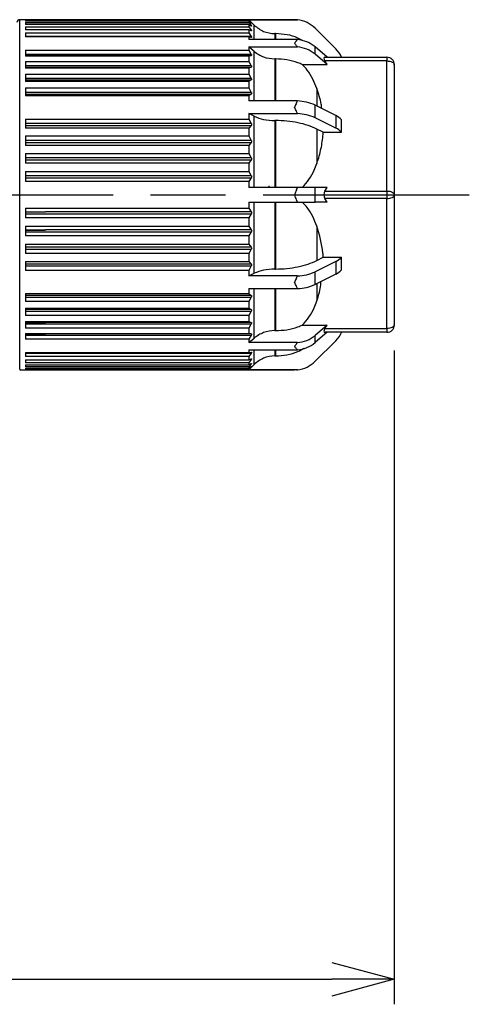
# Model space of a CAD drawing. Units: millimetres. Extents: x 136 to 539, y -41 to 239.
# Drawn here: x 366 to 384, y 50 to 89 of the extents above; entities that cross this region are included whole.
import ezdxf

# ---------------------------------------------------------------- set-up
doc = ezdxf.new("R2010")
doc.units = ezdxf.units.MM
doc.linetypes.add('AM_ISO08W050', pattern=[18, 12, -1.5, 3, -1.5])
for name, color, linetype, lineweight in [('AM_5', 3, 'Continuous', 25), ('AM_7', 4, 'AM_ISO08W050', 25), ('TK3', 5, 'Continuous', 25)]:
    doc.layers.add(name, color=color, linetype=linetype, lineweight=lineweight)
doc.styles.get("Standard").update_dxf_attribs({"font": 'ISOCP.SHX', "bigfont": 'EXTFONT.SHX'})
doc.dimstyles.new('AM_ISO$0', dxfattribs={"dimtxt": 3.5, "dimasz": 2.5, "dimexe": 1, "dimexo": 1, "dimgap": 1.5, "dimtad": 1, "dimdsep": 46, "dimtxsty": 'Standard', "dimblk": 'OPEN30', "dimcen": 0, "dimclrd": 3, "dimclre": 3, "dimclrt": 2, "dimadec": 0, "dimazin": 2, "dimtp": 0.1, "dimtm": 0.1, "dimtfac": 0.71, "dimtmove": 0, "dimatfit": 3, "dimldrblk": 'OPEN30', "dimfxl": 0, "dimlwd": -1, "dimlwe": -1, "dimarcsym": 0})

# ---------------------------------------------------------------- blocks, each defined once
blk = doc.blocks.new('_Open30')
at = {"color": 0, "linetype": 'ByBlock', "lineweight": -2}
for p, q in [((-1, 0.268), (0, 0)), ((0, 0), (-1, -0.268)), ((0, 0), (-1, 0))]:
    blk.add_line(p, q, dxfattribs=at)
blk = doc.blocks.new('*D19')
at = {"layer": 'AM_5', "color": 3, "transparency": 16777216}
for p, q in [((380.948, 76.034), (380.948, 49.897)), ((288.704, 75.259), (288.704, 49.897)), ((291.204, 50.897), (378.448, 50.897))]:
    blk.add_line(p, q, dxfattribs=at)
at = {"layer": 'Defpoints', "color": 0, "transparency": 16777216}
for p in [(380.948, 77.034), (288.704, 76.259), (380.948, 50.897)]:
    blk.add_point(p, dxfattribs=at)
at = {"layer": 'AM_5', "color": 3, "transparency": 16777216, "xscale": 2.5, "yscale": 2.5, "zscale": 2.5, "rotation": 180}
blk.add_blockref('_Open30', (288.704, 50.897), dxfattribs=at)
at = {"layer": 'AM_5', "color": 3, "transparency": 16777216, "xscale": 2.5, "yscale": 2.5, "zscale": 2.5}
blk.add_blockref('_Open30', (380.948, 50.897), dxfattribs=at)
at = {"layer": 'AM_5', "color": 2, "transparency": 16777216, "insert": (334.826, 54.322), "char_height": 3.5, "attachment_point": 5}
blk.add_mtext('(90)', dxfattribs=at)

msp = doc.modelspace()

# ---------------------------------------------------------------- linework, layer by layer
at = {"layer": 'AM_7'}
msp.add_line((285.704, 82.264), (383.954, 82.264), dxfattribs=at)
at = {"layer": 'TK3', "linetype": 'Continuous'}
for p, q in [((376.962, 89.264), (365.971, 89.264)), ((366.205, 89.243), (375.138, 89.243)), ((366.205, 89.243), (366.205, 89.202)), ((375.138, 89.202), (366.205, 89.202)), ((366.205, 89.149), (375.138, 89.149)), ((366.205, 89.149), (366.205, 89.067)), ((375.138, 89.067), (366.205, 89.067)), ((366.205, 88.979), (375.138, 88.979)), ((366.205, 88.979), (366.205, 88.857)), ((375.138, 89.258), (377.081, 89.258)), ((375.138, 89.258), (375.138, 89.243)), ((375.348, 89.047), (375.138, 89.258)), ((375.138, 89.243), (375.231, 89.137)), ((375.138, 89.202), (375.138, 89.149)), ((375.231, 89.128), (375.138, 89.202)), ((375.138, 89.149), (375.231, 89.028)), ((375.138, 89.067), (375.138, 88.979)), ((375.231, 89.011), (375.138, 89.067)), ((375.138, 88.979), (375.231, 88.845)), ((375.348, 88.466), (375.348, 89.047)), ((377.081, 89.258), (377.043, 89.261)), ((375.138, 88.857), (366.205, 88.857)), ((366.205, 88.736), (375.138, 88.736)), ((366.205, 88.736), (366.205, 88.576)), ((375.231, 88.59), (366.205, 88.59)), ((375.138, 88.857), (375.138, 88.736)), ((375.231, 88.82), (375.138, 88.857)), ((375.138, 88.736), (375.231, 88.59)), ((375.231, 88.845), (375.168, 88.845)), ((376.206, 88.705), (376.173, 88.705)), ((376.173, 88.705), (376.173, 88.466)), ((376.206, 88.705), (376.206, 88.466)), ((378.612, 88.097), (377.787, 88.922)), ((375.138, 88.576), (366.205, 88.576)), ((375.138, 88.576), (375.138, 88.466)), ((375.231, 88.557), (375.138, 88.576)), ((377.081, 88.466), (375.138, 88.466)), ((377.043, 88.422), (377.081, 88.466)), ((377.081, 88.175), (377.043, 88.225)), ((366.205, 88.04), (375.138, 88.04)), ((366.205, 88.04), (366.205, 87.809)), ((375.231, 87.875), (366.205, 87.875)), ((366.205, 87.827), (375.231, 87.827)), ((375.138, 87.809), (366.205, 87.809)), ((375.138, 88.175), (377.081, 88.175)), ((375.138, 88.175), (375.138, 88.04)), ((375.348, 87.993), (375.138, 88.175)), ((375.138, 88.04), (375.231, 87.875)), ((375.231, 87.827), (375.138, 87.809)), ((375.138, 87.809), (375.138, 87.596)), ((375.348, 86.013), (375.348, 87.993)), ((377.787, 87.884), (377.787, 88.176)), ((378.263, 87.764), (377.787, 88.176)), ((378.263, 87.472), (377.787, 87.884)), ((366.205, 87.596), (375.138, 87.596)), ((366.205, 87.596), (366.205, 87.332)), ((375.231, 87.424), (366.205, 87.424)), ((375.138, 87.596), (375.231, 87.424)), ((376.206, 87.697), (376.173, 87.697)), ((376.173, 87.697), (376.173, 86.013)), ((376.206, 87.697), (376.206, 86.013)), ((377.274, 87.472), (378.263, 87.472)), ((378.181, 87.764), (380.654, 87.764)), ((378.263, 87.472), (378.181, 87.614)), ((380.654, 87.614), (378.181, 87.614)), ((380.654, 87.764), (380.654, 87.614)), ((380.654, 82.414), (380.654, 87.614)), ((380.954, 87.464), (380.954, 82.264)), ((366.205, 87.369), (375.231, 87.369)), ((375.138, 87.332), (366.205, 87.332)), ((366.205, 87.092), (375.138, 87.092)), ((366.205, 87.092), (366.205, 86.799)), ((375.231, 87.369), (375.138, 87.332)), ((375.138, 87.332), (375.138, 87.092)), ((375.138, 87.092), (375.231, 86.916)), ((375.231, 86.916), (366.205, 86.916)), ((366.205, 86.855), (375.231, 86.855)), ((375.138, 86.799), (366.205, 86.799)), ((375.231, 86.855), (375.138, 86.799)), ((375.138, 86.799), (375.138, 86.536)), ((366.205, 86.536), (375.138, 86.536)), ((366.205, 86.536), (366.205, 86.217)), ((375.231, 86.356), (366.205, 86.356)), ((366.205, 86.29), (375.231, 86.29)), ((375.138, 86.217), (366.205, 86.217)), ((375.138, 86.536), (375.231, 86.356)), ((375.231, 86.29), (375.138, 86.217)), ((375.138, 86.217), (375.138, 86.013)), ((377.856, 86.51), (377.856, 85.811)), ((377.081, 86.013), (375.138, 86.013)), ((377.043, 85.933), (377.081, 86.013)), ((377.787, 85.34), (377.787, 85.845)), ((378.612, 85.433), (377.787, 85.845)), ((375.138, 85.508), (377.081, 85.508)), ((375.138, 85.508), (375.138, 85.29)), ((375.348, 85.403), (375.138, 85.508)), ((377.081, 85.508), (377.043, 85.591)), ((378.612, 85.433), (378.612, 84.928)), ((366.205, 85.29), (375.138, 85.29)), ((366.205, 85.29), (366.205, 84.929)), ((375.231, 85.11), (366.205, 85.11)), ((366.205, 85.036), (375.231, 85.036)), ((375.138, 85.29), (375.231, 85.11)), ((375.231, 85.036), (375.138, 84.929)), ((375.348, 82.555), (375.348, 85.403)), ((376.173, 85.232), (376.173, 82.555)), ((376.206, 85.232), (376.173, 85.232)), ((378.612, 84.928), (377.787, 85.34)), ((378.845, 84.761), (378.845, 85.266)), ((375.138, 84.929), (366.205, 84.929)), ((375.138, 84.929), (375.138, 84.614)), ((377.856, 84.89), (377.856, 83.518)), ((378.113, 84.761), (377.856, 84.89)), ((378.113, 84.761), (378.845, 84.761)), ((366.205, 84.614), (375.138, 84.614)), ((366.205, 84.614), (366.205, 84.238)), ((375.231, 84.437), (366.205, 84.437)), ((366.205, 84.359), (375.231, 84.359)), ((375.138, 84.614), (375.231, 84.437)), ((375.231, 84.359), (375.138, 84.238)), ((375.138, 84.238), (366.205, 84.238)), ((366.205, 83.911), (375.138, 83.911)), ((366.205, 83.911), (366.205, 83.526)), ((375.138, 84.238), (375.138, 83.911)), ((375.138, 83.911), (375.231, 83.74)), ((375.231, 83.74), (366.205, 83.74)), ((366.205, 83.66), (375.231, 83.66)), ((375.138, 83.526), (366.205, 83.526)), ((375.231, 83.66), (375.138, 83.526)), ((375.138, 83.526), (375.138, 83.191)), ((366.205, 83.191), (375.138, 83.191)), ((366.205, 83.191), (366.205, 82.799)), ((375.138, 83.191), (375.231, 83.026)), ((375.231, 83.026), (366.205, 83.026)), ((366.205, 82.945), (375.231, 82.945)), ((375.138, 82.799), (366.205, 82.799)), ((375.231, 82.945), (375.138, 82.799)), ((375.138, 82.799), (375.138, 82.555)), ((377.081, 82.555), (375.138, 82.555)), ((375.954, 82.555), (375.954, 82.619)), ((377.043, 82.461), (377.081, 82.555)), ((377.787, 82.555), (377.081, 82.555)), ((377.787, 81.972), (377.787, 82.555)), ((378.263, 82.555), (377.787, 82.555)), ((378.181, 82.414), (378.263, 82.555)), ((378.181, 82.414), (380.654, 82.414)), ((380.654, 82.414), (380.654, 82.114)), ((375.138, 81.972), (377.081, 81.972)), ((375.138, 81.972), (375.138, 81.728)), ((375.348, 79.124), (375.348, 81.972)), ((376.173, 81.972), (376.173, 79.295)), ((377.081, 81.972), (377.043, 82.066)), ((377.081, 81.972), (377.787, 81.972)), ((378.263, 81.972), (377.787, 81.972)), ((378.263, 81.972), (378.181, 82.114)), ((380.654, 82.114), (378.181, 82.114)), ((380.654, 76.914), (380.654, 82.114)), ((380.954, 82.264), (380.954, 77.064)), ((366.205, 81.728), (375.138, 81.728)), ((366.205, 81.728), (366.205, 81.336)), ((366.205, 81.582), (367.005, 81.582)), ((366.205, 81.575), (367.005, 81.575)), ((366.205, 81.501), (375.231, 81.501)), ((375.231, 81.582), (367.005, 81.582)), ((367.005, 81.575), (367.005, 81.582)), ((375.138, 81.728), (375.231, 81.582)), ((375.231, 81.501), (375.138, 81.336)), ((375.231, 81.582), (375.235, 81.575)), ((375.138, 81.336), (366.205, 81.336)), ((375.138, 81.336), (375.138, 81.002)), ((366.205, 81.002), (375.138, 81.002)), ((366.205, 81.002), (366.205, 80.616)), ((366.205, 80.868), (367.005, 80.868)), ((366.205, 80.854), (367.005, 80.854)), ((366.205, 80.788), (375.231, 80.788)), ((375.231, 80.868), (367.005, 80.868)), ((367.005, 80.854), (367.005, 80.868)), ((375.138, 81.002), (375.231, 80.868)), ((375.231, 80.788), (375.138, 80.616)), ((375.231, 80.868), (375.238, 80.854)), ((377.856, 81.01), (377.856, 79.637)), ((375.138, 80.616), (366.205, 80.616)), ((375.138, 80.616), (375.138, 80.289)), ((366.205, 80.289), (375.138, 80.289)), ((366.205, 80.289), (366.205, 79.914)), ((375.231, 80.168), (366.205, 80.168)), ((366.205, 80.09), (375.231, 80.09)), ((375.138, 80.289), (375.231, 80.168)), ((375.231, 80.09), (375.138, 79.914)), ((375.231, 80.168), (375.24, 80.148)), ((375.138, 79.914), (366.205, 79.914)), ((366.205, 79.598), (375.138, 79.598)), ((366.205, 79.598), (366.205, 79.237)), ((375.138, 79.914), (375.138, 79.598)), ((375.138, 79.598), (375.231, 79.492)), ((378.612, 79.6), (377.787, 79.187)), ((377.856, 79.637), (378.113, 79.766)), ((378.113, 79.766), (378.845, 79.766)), ((378.612, 79.6), (378.612, 79.094)), ((378.845, 79.261), (378.845, 79.766)), ((375.231, 79.492), (366.205, 79.492)), ((366.205, 79.417), (375.231, 79.417)), ((375.138, 79.237), (366.205, 79.237)), ((375.231, 79.417), (375.138, 79.237)), ((375.138, 79.237), (375.138, 79.019)), ((376.173, 79.295), (376.206, 79.295)), ((377.787, 78.682), (377.787, 79.187)), ((375.138, 79.019), (375.348, 79.124)), ((377.081, 79.019), (375.138, 79.019)), ((377.043, 78.936), (377.081, 79.019)), ((378.612, 79.094), (377.787, 78.682)), ((375.138, 78.514), (377.081, 78.514)), ((375.138, 78.514), (375.138, 78.31)), ((375.348, 76.535), (375.348, 78.514)), ((376.173, 78.514), (376.173, 76.831)), ((377.081, 78.514), (377.043, 78.594)), ((377.856, 78.716), (377.856, 78.018)), ((366.205, 78.31), (375.138, 78.31)), ((366.205, 78.31), (366.205, 77.991)), ((375.231, 78.237), (366.205, 78.237)), ((366.205, 78.171), (375.231, 78.171)), ((375.138, 77.991), (366.205, 77.991)), ((375.138, 78.31), (375.231, 78.237)), ((375.231, 78.171), (375.138, 77.991)), ((375.138, 77.991), (375.138, 77.728)), ((366.205, 77.728), (375.138, 77.728)), ((366.205, 77.728), (366.205, 77.435)), ((375.231, 77.672), (366.205, 77.672)), ((366.205, 77.612), (375.231, 77.612)), ((375.138, 77.728), (375.231, 77.672)), ((375.231, 77.612), (375.138, 77.435)), ((375.24, 77.636), (375.231, 77.612)), ((375.138, 77.435), (366.205, 77.435)), ((366.205, 77.196), (375.138, 77.196)), ((366.205, 77.196), (366.205, 76.932)), ((375.138, 77.435), (375.138, 77.196)), ((375.138, 77.196), (375.231, 77.158)), ((375.231, 77.158), (366.205, 77.158)), ((366.205, 77.119), (367.005, 77.119)), ((366.205, 77.104), (367.005, 77.104)), ((375.138, 76.932), (366.205, 76.932)), ((367.005, 77.104), (367.005, 77.119)), ((367.005, 77.104), (375.231, 77.104)), ((375.231, 77.104), (375.138, 76.932)), ((375.138, 76.932), (375.138, 76.719)), ((375.238, 77.119), (375.231, 77.104)), ((376.173, 76.831), (376.206, 76.831)), ((377.275, 77.055), (378.263, 77.055)), ((378.263, 77.055), (377.787, 76.643)), ((378.181, 76.914), (378.263, 77.055)), ((378.181, 76.914), (380.654, 76.914)), ((380.654, 76.914), (380.654, 76.764)), ((366.205, 76.719), (375.138, 76.719)), ((366.205, 76.719), (366.205, 76.487)), ((375.231, 76.7), (366.205, 76.7)), ((366.205, 76.659), (367.005, 76.659)), ((366.205, 76.652), (367.005, 76.652)), ((375.138, 76.487), (366.205, 76.487)), ((367.005, 76.652), (367.005, 76.659)), ((367.005, 76.652), (375.231, 76.652)), ((375.138, 76.719), (375.231, 76.7)), ((375.231, 76.652), (375.138, 76.487)), ((375.138, 76.353), (375.348, 76.535)), ((375.138, 76.487), (375.138, 76.353)), ((375.235, 76.659), (375.231, 76.652)), ((378.263, 76.764), (377.787, 76.352)), ((377.787, 76.352), (377.787, 76.643)), ((378.612, 76.43), (377.787, 75.605)), ((380.654, 76.764), (378.181, 76.764)), ((377.081, 76.353), (375.138, 76.353)), ((375.138, 76.061), (377.081, 76.061)), ((375.138, 76.061), (375.138, 75.952)), ((375.348, 75.48), (375.348, 76.061)), ((376.173, 76.061), (376.173, 75.822)), ((377.043, 76.303), (377.081, 76.353)), ((377.081, 76.061), (377.043, 76.105)), ((366.205, 75.952), (375.138, 75.952)), ((366.205, 75.952), (366.205, 75.791)), ((366.205, 75.937), (375.231, 75.937)), ((375.138, 75.791), (366.205, 75.791)), ((366.205, 75.67), (375.138, 75.67)), ((366.205, 75.67), (366.205, 75.548)), ((375.138, 75.952), (375.231, 75.97)), ((375.231, 75.937), (375.138, 75.791)), ((375.138, 75.791), (375.138, 75.67)), ((375.138, 75.67), (375.231, 75.707)), ((375.231, 75.682), (375.138, 75.548)), ((375.168, 75.682), (375.231, 75.682)), ((376.173, 75.822), (376.206, 75.822)), ((365.971, 75.264), (376.962, 75.264)), ((375.138, 75.548), (366.205, 75.548)), ((366.205, 75.46), (375.138, 75.46)), ((366.205, 75.46), (366.205, 75.378)), ((375.138, 75.378), (366.205, 75.378)), ((366.205, 75.325), (375.138, 75.325)), ((366.205, 75.325), (366.205, 75.284)), ((375.138, 75.284), (366.205, 75.284)), ((375.138, 75.548), (375.138, 75.46)), ((375.138, 75.46), (375.231, 75.516)), ((375.231, 75.499), (375.138, 75.378)), ((375.138, 75.27), (375.348, 75.48)), ((375.138, 75.325), (375.231, 75.399)), ((375.231, 75.39), (375.138, 75.284)), ((375.138, 75.378), (375.138, 75.325)), ((375.138, 75.284), (375.138, 75.27)), ((377.081, 75.27), (375.138, 75.27)), ((377.043, 75.266), (377.081, 75.27))]:
    msp.add_line(p, q, dxfattribs=at)
at = {"layer": 'TK3', "linetype": 'Continuous', "flags": 128}
for points in [[(380.654, 87.614), (380.712, 87.611), (380.769, 87.602), (380.82, 87.588), (380.866, 87.57), (380.903, 87.547), (380.931, 87.521), (380.948, 87.493), (380.954, 87.464)], [(376.206, 85.232), (376.206, 84.918), (376.206, 84.596), (376.206, 84.267), (376.206, 83.933), (376.206, 83.593), (376.206, 83.25), (376.206, 82.903), (376.206, 82.555)], [(380.654, 82.414), (380.712, 82.411), (380.769, 82.402), (380.82, 82.388), (380.866, 82.37), (380.903, 82.347), (380.931, 82.321), (380.948, 82.293), (380.954, 82.264)], [(376.206, 81.972), (376.206, 81.624), (376.206, 81.278), (376.206, 80.934), (376.206, 80.595), (376.206, 80.26), (376.206, 79.931), (376.206, 79.609), (376.206, 79.295)], [(380.654, 82.114), (380.712, 82.117), (380.769, 82.125), (380.82, 82.139), (380.866, 82.158), (380.903, 82.18), (380.931, 82.206), (380.948, 82.234), (380.954, 82.264)], [(376.206, 78.514), (376.206, 78.501), (376.206, 78.223), (376.206, 77.957), (376.206, 77.704), (376.206, 77.464), (376.206, 77.238), (376.206, 77.027), (376.206, 76.831)], [(380.954, 77.064), (380.948, 77.034), (380.931, 77.006), (380.903, 76.98), (380.866, 76.958), (380.82, 76.939), (380.769, 76.925), (380.712, 76.917), (380.654, 76.914)], [(376.206, 76.061), (376.206, 76.035), (376.206, 75.954), (376.206, 75.891), (376.206, 75.847), (376.206, 75.822)]]:
    msp.add_lwpolyline(points, dxfattribs=at)
at = {"layer": 'TK3', "linetype": 'Continuous'}
for centre, radius, start, end in [((365.972, 89.147), 0.117, 87.5368, 180), ((376.962, 88.097), 1.167, 45, 84.1485), ((376.982, 87.223), 1.247, 49.8028, 85.4436), ((376.982, 86.931), 1.247, 49.8028, 85.4436), ((377.787, 87.272), 1.167, 24.9225, 45), ((380.654, 87.464), 0.3, 0, 90), ((377.022, 84.194), 1.82, 65.129, 88.1296), ((377.022, 83.689), 1.82, 65.129, 88.1296), ((378.263, 84.698), 0.813, 44.2853, 64.5774), ((378.263, 84.193), 0.813, 44.2853, 64.5774), ((378.441, 82.264), 0.3, 150, 210), ((378.263, 80.334), 0.813, 295.4226, 315.7147), ((377.022, 80.838), 1.82, 271.8704, 294.871), ((378.263, 79.829), 0.813, 295.4226, 315.7147), ((377.022, 80.333), 1.82, 271.8704, 294.871), ((380.654, 77.064), 0.3, 270, 0), ((376.982, 77.596), 1.247, 274.5564, 310.1972), ((377.787, 77.255), 1.167, 315, 335.0775), ((376.982, 77.304), 1.247, 274.5564, 310.1972), ((376.962, 76.43), 1.167, 275.8515, 315)]:
    msp.add_arc(centre, radius, start, end, dxfattribs=at)
for centre, major_axis, start_param, end_param in [((378.441, 87.464), (0.29, -0.29), 2.879793, 3.926991), ((378.441, 77.064), (0.29, 0.29), 2.356194, 3.403392)]:
    msp.add_ellipse(centre, major_axis=major_axis, ratio=0.267949, start_param=start_param, end_param=end_param, dxfattribs=at)
for points, knots in [([(365.972, 88.326), (365.972, 88.53), (365.972, 88.939), (365.972, 89.233), (365.972, 89.233), (365.972, 89.234)], [0, 0, 0, 0, 0.3749665, 0.749933, 1, 1, 1, 1]), ([(375.231, 89.137), (375.234, 89.133), (375.24, 89.126), (375.243, 89.121), (375.24, 89.121), (375.234, 89.126), (375.231, 89.128)], [0, 0, 0, 0, 0.2577244, 0.4999959, 0.7421782, 1, 1, 1, 1]), ([(375.231, 89.028), (375.234, 89.024), (375.24, 89.015), (375.243, 89.008), (375.24, 89.006), (375.234, 89.009), (375.231, 89.011)], [0, 0, 0, 0, 0.257722, 0.499996, 0.742176, 1, 1, 1, 1]), ([(375.348, 89.047), (375.468, 88.949), (375.709, 88.753), (376.018, 88.721), (376.173, 88.705)], [0, 0, 0, 0, 0.500134, 1, 1, 1, 1]), ([(377.043, 89.261), (377.018, 89.262), (376.991, 89.264), (376.964, 89.264), (376.962, 89.264)], [0, 0, 0, 0, 0.921465, 1, 1, 1, 1]), ([(375.231, 88.845), (375.234, 88.84), (375.24, 88.831), (375.243, 88.821), (375.24, 88.817), (375.234, 88.819), (375.231, 88.82)], [0, 0, 0, 0, 0.2577246, 0.4999968, 0.7421785, 1, 1, 1, 1]), ([(375.231, 88.59), (375.234, 88.585), (375.24, 88.574), (375.243, 88.563), (375.24, 88.556), (375.234, 88.557), (375.231, 88.557)], [0, 0, 0, 0, 0.257725, 0.499998, 0.742179, 1, 1, 1, 1]), ([(377.302, 88.419), (377.235, 88.457), (377.036, 88.571), (376.663, 88.678), (376.358, 88.696), (376.206, 88.705)], [0, 0, 0, 0, 0.201671, 0.600687, 1, 1, 1, 1]), ([(365.972, 75.294), (365.972, 75.285), (365.972, 75.252), (365.972, 75.47), (365.972, 75.942), (365.972, 76.675), (365.972, 77.618), (365.972, 78.741), (365.972, 79.999), (365.972, 81.344), (365.972, 82.724), (365.972, 84.087), (365.972, 85.38), (365.972, 86.55), (365.972, 87.571), (365.972, 88.074), (365.972, 88.326)], [0, 0, 0, 0, 0.0249826, 0.0999839, 0.1749853, 0.2499866, 0.3249879, 0.3999893, 0.4749906, 0.549992, 0.6249933, 0.6999946, 0.774996, 0.8499973, 0.9249987, 1, 1, 1, 1]), ([(377.043, 88.422), (377.018, 88.393), (376.991, 88.361), (376.964, 88.328), (376.962, 88.326)], [0, 0, 0, 0, 0.921465, 1, 1, 1, 1]), ([(377.043, 88.225), (377.018, 88.256), (376.991, 88.29), (376.964, 88.323), (376.962, 88.326)], [0, 0, 0, 0, 0.921465, 1, 1, 1, 1]), ([(375.231, 87.875), (375.234, 87.869), (375.24, 87.857), (375.243, 87.842), (375.24, 87.831), (375.234, 87.829), (375.231, 87.827)], [0, 0, 0, 0, 0.257725, 0.5, 0.742179, 1, 1, 1, 1]), ([(375.348, 87.993), (375.468, 87.908), (375.709, 87.738), (376.018, 87.71), (376.173, 87.697)], [0, 0, 0, 0, 0.500134, 1, 1, 1, 1]), ([(375.231, 87.424), (375.234, 87.417), (375.24, 87.405), (375.243, 87.388), (375.24, 87.375), (375.234, 87.371), (375.231, 87.369)], [0, 0, 0, 0, 0.257726, 0.500002, 0.74218, 1, 1, 1, 1]), ([(377.274, 87.472), (377.216, 87.496), (377.021, 87.578), (376.664, 87.674), (376.358, 87.689), (376.206, 87.697)], [0, 0, 0, 0, 0.174808, 0.587251, 1, 1, 1, 1]), ([(377.856, 86.51), (377.806, 86.637), (377.706, 86.895), (377.508, 87.221), (377.341, 87.4), (377.274, 87.472)], [0, 0, 0, 0, 0.369524, 0.746252, 1, 1, 1, 1]), ([(375.231, 86.916), (375.234, 86.909), (375.24, 86.896), (375.243, 86.877), (375.24, 86.863), (375.234, 86.858), (375.231, 86.855)], [0, 0, 0, 0, 0.2577257, 0.5000023, 0.7421798, 1, 1, 1, 1]), ([(375.231, 86.356), (375.234, 86.35), (375.24, 86.336), (375.243, 86.316), (375.24, 86.3), (375.234, 86.294), (375.231, 86.29)], [0, 0, 0, 0, 0.257725, 0.5, 0.742179, 1, 1, 1, 1]), ([(378.052, 85.713), (378.045, 85.772), (378.012, 86.043), (377.924, 86.305), (377.856, 86.51)], [0, 0, 0, 0, 0.218595, 1, 1, 1, 1]), ([(377.043, 85.933), (377.018, 85.881), (376.991, 85.825), (376.964, 85.768), (376.962, 85.764)], [0, 0, 0, 0, 0.921465, 1, 1, 1, 1]), ([(377.043, 85.591), (377.018, 85.645), (376.991, 85.702), (376.964, 85.759), (376.962, 85.764)], [0, 0, 0, 0, 0.921465, 1, 1, 1, 1]), ([(375.231, 85.11), (375.234, 85.103), (375.24, 85.09), (375.243, 85.068), (375.24, 85.049), (375.234, 85.04), (375.231, 85.036)], [0, 0, 0, 0, 0.257725, 0.499998, 0.742179, 1, 1, 1, 1]), ([(375.348, 85.403), (375.468, 85.354), (375.709, 85.256), (376.018, 85.24), (376.173, 85.232)], [0, 0, 0, 0, 0.500134, 1, 1, 1, 1]), ([(377.856, 84.89), (377.741, 84.941), (377.513, 85.043), (377.103, 85.149), (376.664, 85.219), (376.358, 85.228), (376.206, 85.232)], [0, 0, 0, 0, 0.250378, 0.500147, 0.749981, 1, 1, 1, 1]), ([(377.856, 83.518), (377.865, 83.546), (377.938, 83.761), (378.052, 84.173), (378.092, 84.564), (378.113, 84.761)], [0, 0, 0, 0, 0.0694474, 0.5319036, 1, 1, 1, 1]), ([(375.231, 84.437), (375.234, 84.43), (375.24, 84.416), (375.243, 84.394), (375.24, 84.374), (375.234, 84.364), (375.231, 84.359)], [0, 0, 0, 0, 0.257725, 0.499997, 0.742178, 1, 1, 1, 1]), ([(375.231, 83.74), (375.234, 83.733), (375.24, 83.72), (375.243, 83.697), (375.24, 83.676), (375.234, 83.665), (375.231, 83.66)], [0, 0, 0, 0, 0.257724, 0.499996, 0.742178, 1, 1, 1, 1]), ([(377.274, 82.555), (377.368, 82.659), (377.558, 82.871), (377.737, 83.204), (377.821, 83.425), (377.856, 83.518)], [0, 0, 0, 0, 0.360611, 0.733493, 1, 1, 1, 1]), ([(375.231, 83.026), (375.234, 83.02), (375.24, 83.007), (375.243, 82.984), (375.24, 82.963), (375.234, 82.951), (375.231, 82.945)], [0, 0, 0, 0, 0.257724, 0.499996, 0.742178, 1, 1, 1, 1]), ([(377.043, 82.461), (377.018, 82.4), (376.991, 82.335), (376.964, 82.269), (376.962, 82.264)], [0, 0, 0, 0, 0.921465, 1, 1, 1, 1]), ([(377.043, 82.066), (377.018, 82.127), (376.991, 82.193), (376.964, 82.258), (376.962, 82.264)], [0, 0, 0, 0, 0.921465, 1, 1, 1, 1]), ([(377.856, 81.01), (377.806, 81.137), (377.706, 81.395), (377.508, 81.721), (377.341, 81.9), (377.274, 81.972)], [0, 0, 0, 0, 0.369524, 0.746252, 1, 1, 1, 1]), ([(375.235, 81.575), (375.237, 81.569), (375.242, 81.558), (375.243, 81.539), (375.24, 81.519), (375.234, 81.507), (375.231, 81.501)], [0, 0, 0, 0, 0.2601675, 0.4942586, 0.7314779, 1, 1, 1, 1]), ([(375.238, 80.854), (375.239, 80.849), (375.242, 80.839), (375.242, 80.821), (375.239, 80.804), (375.234, 80.793), (375.231, 80.788)], [0, 0, 0, 0, 0.253622, 0.489732, 0.731331, 1, 1, 1, 1]), ([(378.113, 79.766), (378.109, 79.822), (378.078, 80.243), (377.959, 80.654), (377.856, 81.01)], [0, 0, 0, 0, 0.132694, 1, 1, 1, 1]), ([(375.24, 80.148), (375.241, 80.144), (375.243, 80.135), (375.241, 80.12), (375.238, 80.105), (375.233, 80.095), (375.231, 80.09)], [0, 0, 0, 0, 0.248424, 0.486596, 0.731813, 1, 1, 1, 1]), ([(376.206, 79.295), (376.358, 79.3), (376.664, 79.308), (377.103, 79.378), (377.513, 79.484), (377.741, 79.586), (377.856, 79.637)], [0, 0, 0, 0, 0.250019, 0.499853, 0.749622, 1, 1, 1, 1]), ([(375.231, 79.492), (375.233, 79.488), (375.239, 79.481), (375.24, 79.471), (375.241, 79.466)], [0, 0, 0, 0, 0.514298, 1, 1, 1, 1]), ([(375.241, 79.466), (375.242, 79.463), (375.242, 79.455), (375.24, 79.438), (375.235, 79.425), (375.231, 79.417)], [0, 0, 0, 0, 0.245312, 0.486132, 1, 1, 1, 1]), ([(377.043, 78.936), (377.018, 78.883), (376.991, 78.825), (376.964, 78.768), (376.962, 78.764)], [0, 0, 0, 0, 0.921465, 1, 1, 1, 1]), ([(377.043, 78.594), (377.018, 78.646), (376.991, 78.702), (376.964, 78.759), (376.962, 78.764)], [0, 0, 0, 0, 0.921465, 1, 1, 1, 1]), ([(377.856, 78.018), (377.879, 78.085), (377.967, 78.341), (378.002, 78.607), (378.028, 78.803)], [0, 0, 0, 0, 0.263786, 1, 1, 1, 1]), ([(375.231, 78.237), (375.235, 78.233), (375.24, 78.227), (375.242, 78.214), (375.242, 78.207), (375.241, 78.203)], [0, 0, 0, 0, 0.513868, 0.754688, 1, 1, 1, 1]), ([(375.241, 78.203), (375.24, 78.198), (375.239, 78.187), (375.233, 78.176), (375.231, 78.171)], [0, 0, 0, 0, 0.485701, 1, 1, 1, 1]), ([(377.274, 77.055), (377.368, 77.159), (377.558, 77.371), (377.737, 77.704), (377.821, 77.925), (377.856, 78.018)], [0, 0, 0, 0, 0.3606111, 0.7334931, 1, 1, 1, 1]), ([(375.231, 77.672), (375.233, 77.671), (375.238, 77.667), (375.241, 77.659), (375.243, 77.648), (375.241, 77.64), (375.24, 77.636)], [0, 0, 0, 0, 0.268187, 0.513404, 0.751576, 1, 1, 1, 1]), ([(375.231, 77.158), (375.234, 77.157), (375.239, 77.154), (375.242, 77.145), (375.242, 77.133), (375.239, 77.124), (375.238, 77.119)], [0, 0, 0, 0, 0.26867, 0.510271, 0.746381, 1, 1, 1, 1]), ([(376.206, 76.831), (376.358, 76.838), (376.664, 76.853), (377.021, 76.95), (377.216, 77.031), (377.274, 77.055)], [0, 0, 0, 0, 0.412749, 0.825192, 1, 1, 1, 1]), ([(375.231, 76.7), (375.234, 76.699), (375.24, 76.697), (375.243, 76.688), (375.242, 76.675), (375.237, 76.665), (375.235, 76.659)], [0, 0, 0, 0, 0.268521, 0.505739, 0.739831, 1, 1, 1, 1]), ([(376.206, 75.822), (376.358, 75.831), (376.663, 75.849), (377.052, 75.963), (377.266, 76.086), (377.349, 76.133)], [0, 0, 0, 0, 0.381829, 0.763376, 1, 1, 1, 1]), ([(377.043, 76.303), (377.018, 76.271), (376.991, 76.237), (376.964, 76.204), (376.962, 76.201)], [0, 0, 0, 0, 0.921465, 1, 1, 1, 1]), ([(377.043, 76.105), (377.018, 76.134), (376.991, 76.166), (376.964, 76.199), (376.962, 76.201)], [0, 0, 0, 0, 0.921465, 1, 1, 1, 1]), ([(375.231, 75.97), (375.234, 75.971), (375.24, 75.971), (375.243, 75.965), (375.24, 75.953), (375.234, 75.943), (375.231, 75.937)], [0, 0, 0, 0, 0.257725, 0.499998, 0.742179, 1, 1, 1, 1]), ([(375.231, 75.707), (375.234, 75.708), (375.24, 75.71), (375.243, 75.706), (375.24, 75.697), (375.234, 75.687), (375.231, 75.682)], [0, 0, 0, 0, 0.257725, 0.499997, 0.742178, 1, 1, 1, 1]), ([(375.231, 75.516), (375.234, 75.518), (375.24, 75.521), (375.243, 75.519), (375.24, 75.512), (375.234, 75.504), (375.231, 75.499)], [0, 0, 0, 0, 0.257724, 0.499996, 0.742178, 1, 1, 1, 1]), ([(375.231, 75.399), (375.234, 75.401), (375.24, 75.406), (375.243, 75.406), (375.24, 75.401), (375.234, 75.394), (375.231, 75.39)], [0, 0, 0, 0, 0.257724, 0.499996, 0.742178, 1, 1, 1, 1]), ([(377.043, 75.266), (377.018, 75.265), (376.991, 75.264), (376.964, 75.264), (376.962, 75.264)], [0, 0, 0, 0, 0.921465, 1, 1, 1, 1])]:
    msp.add_open_spline(points, degree=3, knots=knots, dxfattribs=at)
for points in [[(376.173, 79.295), (376.018, 79.287), (375.709, 79.271), (375.468, 79.173), (375.348, 79.124)], [(376.173, 76.831), (376.018, 76.817), (375.709, 76.789), (375.468, 76.619), (375.348, 76.535)], [(376.173, 75.822), (376.018, 75.806), (375.709, 75.774), (375.468, 75.578), (375.348, 75.48)]]:
    msp.add_open_spline(points, degree=3, dxfattribs=at)

# ---------------------------------------------------------------- dimensions: what is measured, and where the dimension line sits
at = {"layer": 'AM_5'}
dim = msp.add_linear_dim(base=(380.948, 50.897), p1=(288.704, 76.259), p2=(380.948, 77.034), angle=0, text='(90)', dimstyle='AM_ISO$0', override={"dimpost": ''}, dxfattribs=at)
dim.commit()
dim.dimension.update_dxf_attribs({"geometry": '*D19', "text_midpoint": (334.826, 54.322)})

doc.saveas('drawing.dxf')
